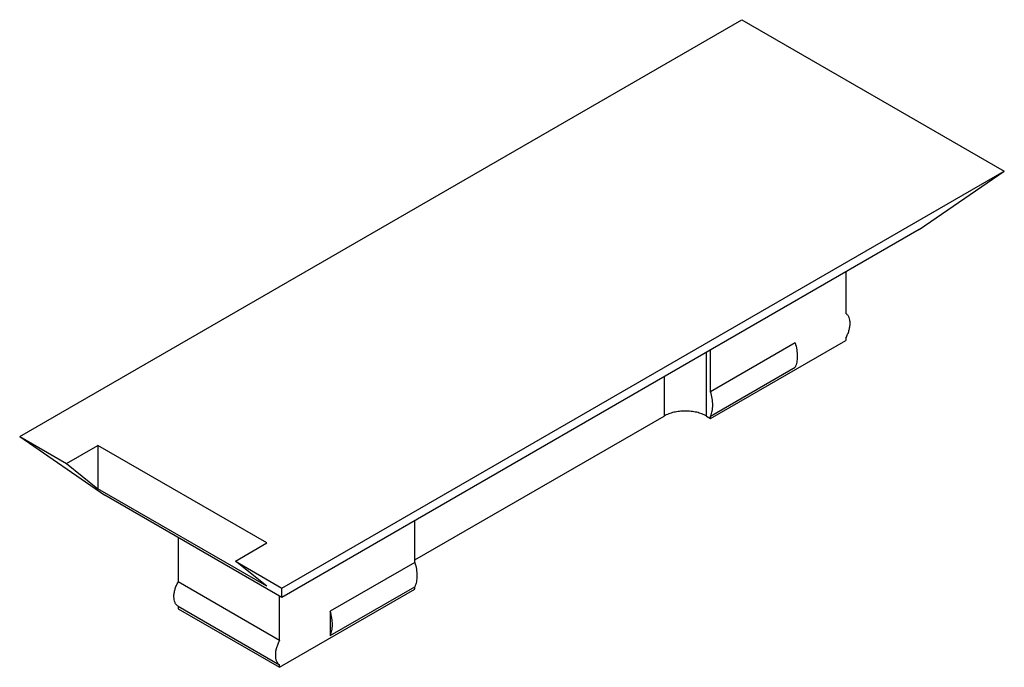
# Model space of a CAD drawing. Units: millimetres. Extents: x 2.4 to 18.9, y 9.5 to 20.3.
import ezdxf

# ---------------------------------------------------------------- set-up
doc = ezdxf.new("R2010")
doc.units = ezdxf.units.MM
doc.header["$LTSCALE"] = 1.938486
doc.layers.get('0').update_dxf_attribs({"linetype": 'CONTINUOUS'})

msp = doc.modelspace()

# ---------------------------------------------------------------- linework, layer by layer
at = {"color": 7}
for p, q in [((2.439, 13.347), (14.525, 20.325)), ((14.525, 20.325), (18.914, 17.791)), ((6.828, 10.813), (18.914, 17.791)), ((17.49, 16.811), (18.914, 17.791)), ((17.49, 16.811), (6.828, 10.655)), ((16.263, 16.102), (16.263, 15.406)), ((16.263, 14.997), (16.263, 14.956)), ((14, 13.65), (16.263, 14.956)), ((15.414, 14.916), (14, 14.099)), ((13.929, 13.691), (13.929, 14.755)), ((14, 14.099), (14, 14.796)), ((14, 13.691), (15.414, 14.507)), ((13.222, 14.347), (13.222, 13.691)), ((9.05, 11.282), (13.222, 13.691)), ((13.929, 13.691), (14, 13.65)), ((14, 13.65), (14, 13.691)), ((2.439, 13.347), (3.863, 12.367)), ((2.439, 13.347), (3.22, 12.897)), ((3.22, 12.897), (3.747, 13.201)), ((3.747, 13.201), (3.747, 12.475)), ((6.576, 11.568), (3.747, 13.201)), ((3.22, 12.897), (3.747, 12.475)), ((6.576, 10.842), (3.747, 12.475)), ((6.828, 10.655), (3.863, 12.367)), ((9.05, 11.241), (9.05, 11.938)), ((5.091, 11.659), (5.091, 10.915)), ((6.048, 11.264), (6.576, 11.568)), ((6.048, 11.264), (6.828, 10.813)), ((6.576, 10.842), (6.048, 11.264)), ((9.05, 11.241), (7.636, 10.425)), ((6.788, 9.935), (5.091, 10.915)), ((6.788, 9.486), (9.05, 10.792)), ((6.828, 10.655), (6.828, 10.813)), ((7.636, 10.017), (9.05, 10.833)), ((9.05, 10.792), (9.05, 10.833)), ((6.788, 9.935), (6.788, 10.679)), ((5.091, 10.507), (6.788, 9.527)), ((5.091, 10.507), (5.091, 10.466)), ((5.091, 10.466), (6.788, 9.486)), ((7.636, 10.425), (7.636, 10.017)), ((6.788, 9.486), (6.788, 9.527))]:
    msp.add_line(p, q, dxfattribs=at)
for points, knots in [([(16.334, 15.242), (16.334, 15.251), (16.333, 15.269), (16.328, 15.303), (16.32, 15.334), (16.306, 15.361), (16.294, 15.379), (16.279, 15.394), (16.269, 15.402), (16.263, 15.406)], [0, 0, 0, 0, 0.147938, 0.288723, 0.547852, 0.667572, 0.781935, 0.89225, 1, 1, 1, 1]), ([(16.263, 14.997), (16.274, 15.017), (16.294, 15.058), (16.316, 15.12), (16.33, 15.182), (16.334, 15.223), (16.334, 15.242)], [0, 0, 0, 0, 0.266164, 0.52533, 0.771539, 1, 1, 1, 1]), ([(15.414, 14.916), (15.426, 14.878), (15.443, 14.804), (15.45, 14.728), (15.45, 14.691)], [0, 0, 0, 0, 0.519066, 1, 1, 1, 1]), ([(15.45, 14.691), (15.45, 14.674), (15.448, 14.641), (15.44, 14.579), (15.427, 14.534), (15.414, 14.507)], [0, 0, 0, 0, 0.271181, 0.528255, 1, 1, 1, 1]), ([(14.036, 13.875), (14.036, 13.911), (14.029, 13.987), (14.011, 14.061), (14, 14.099)], [0, 0, 0, 0, 0.480934, 1, 1, 1, 1]), ([(14, 13.691), (14.012, 13.718), (14.026, 13.762), (14.034, 13.824), (14.036, 13.858), (14.036, 13.875)], [0, 0, 0, 0, 0.471745, 0.728819, 1, 1, 1, 1]), ([(13.929, 13.691), (13.918, 13.698), (13.893, 13.711), (13.839, 13.733), (13.766, 13.756), (13.673, 13.772), (13.576, 13.777), (13.479, 13.772), (13.386, 13.756), (13.313, 13.733), (13.259, 13.711), (13.234, 13.698), (13.222, 13.691)], [0, 0, 0, 0, 0.055792, 0.114189, 0.237392, 0.366996, 0.5, 0.633005, 0.762608, 0.885811, 0.944209, 1, 1, 1, 1]), ([(9.05, 11.241), (9.062, 11.204), (9.079, 11.129), (9.086, 11.053), (9.086, 11.017)], [0, 0, 0, 0, 0.519066, 1, 1, 1, 1]), ([(5.02, 10.67), (5.02, 10.69), (5.023, 10.73), (5.037, 10.792), (5.06, 10.854), (5.08, 10.895), (5.091, 10.915)], [0, 0, 0, 0, 0.228461, 0.47467, 0.733836, 1, 1, 1, 1]), ([(9.086, 11.017), (9.086, 11), (9.084, 10.967), (9.076, 10.905), (9.063, 10.86), (9.05, 10.833)], [0, 0, 0, 0, 0.271181, 0.528255, 1, 1, 1, 1]), ([(5.091, 10.507), (5.085, 10.51), (5.074, 10.518), (5.06, 10.533), (5.048, 10.551), (5.034, 10.578), (5.025, 10.609), (5.021, 10.643), (5.02, 10.661), (5.02, 10.67)], [0, 0, 0, 0, 0.10775, 0.218065, 0.332428, 0.452148, 0.711277, 0.852062, 1, 1, 1, 1]), ([(7.672, 10.2), (7.672, 10.237), (7.665, 10.313), (7.648, 10.387), (7.636, 10.425)], [0, 0, 0, 0, 0.480934, 1, 1, 1, 1]), ([(7.636, 10.017), (7.649, 10.044), (7.662, 10.088), (7.67, 10.15), (7.672, 10.183), (7.672, 10.2)], [0, 0, 0, 0, 0.471745, 0.728819, 1, 1, 1, 1]), ([(6.788, 9.935), (6.777, 9.915), (6.757, 9.875), (6.734, 9.812), (6.72, 9.751), (6.717, 9.71), (6.717, 9.69)], [0, 0, 0, 0, 0.266164, 0.52533, 0.771539, 1, 1, 1, 1]), ([(6.717, 9.69), (6.717, 9.681), (6.718, 9.663), (6.722, 9.63), (6.731, 9.598), (6.745, 9.571), (6.757, 9.554), (6.771, 9.539), (6.782, 9.53), (6.788, 9.527)], [0, 0, 0, 0, 0.147938, 0.288723, 0.547852, 0.667572, 0.781935, 0.89225, 1, 1, 1, 1])]:
    msp.add_open_spline(points, degree=3, knots=knots, dxfattribs=at)

doc.saveas('drawing.dxf')
